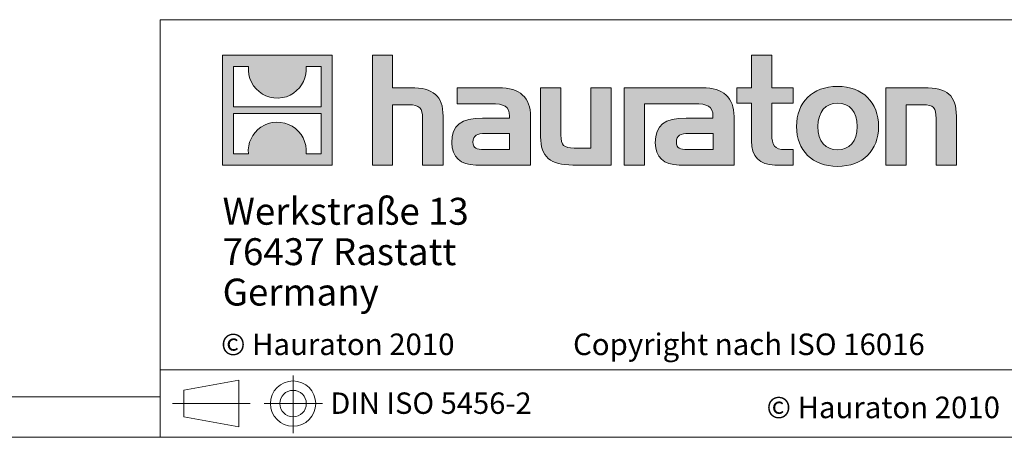
# Model space of a CAD drawing. Units: millimetres. Extents: x 35 to 2065, y 35 to 1450.
# Drawn here: x 1063 to 1428, y 35 to 190 of the extents above; entities that cross this region are included whole.
import ezdxf

# ---------------------------------------------------------------- set-up
doc = ezdxf.new("R2010")
doc.units = ezdxf.units.MM
doc.header["$LTSCALE"] = 5
doc.linetypes.add('CENTERX2', pattern=[20.32, 12.7, -2.54, 2.54, -2.54])
doc.styles.add('SLDTEXTSTYLE1', font='TXT', dxfattribs={"width": 0.605})
doc.styles.add('SLDTEXTSTYLE2', font='TXT', dxfattribs={"width": 0.562632})

# ---------------------------------------------------------------- blocks, each defined once
blk = doc.blocks.new('SW_NOTE_1')
at = {"color": 0, "linetype": 'Continuous', "lineweight": 0, "char_height": 10, "attachment_point": 1, "style": 'SLDTEXTSTYLE1'}
for s, insert in [('Werkstraße 13', (0, 12.89)), ('76437 Rastatt', (0, -2.11)), ('Germany', (0, -17.11))]:
    blk.add_mtext(s, dxfattribs=dict(at, insert=insert))

msp = doc.modelspace()

# ---------------------------------------------------------------- hatches: boundary and pattern name
at = {"linetype": 'Continuous'}
h = msp.add_hatch(color=7, dxfattribs=at)
h.paths.add_polyline_path([(1178.84, 136.06), (1178.84, 176.83), (1138.07, 176.83), (1138.07, 136.06)], flags=0)
edge = h.paths.add_edge_path(flags=0)
edge.add_spline(control_points=[(1152.95, 162.42), (1156.21, 160.35), (1161.41, 160.38), (1164.5, 162.78)], knot_values=[5, 5, 5, 5, 6, 6, 6, 6], weights=[1, 1, 1, 1], degree=3, periodic=0)
edge.add_spline(control_points=[(1164.5, 162.78), (1167.78, 165.05), (1169.5, 168.69), (1169.19, 172.65)], knot_values=[6, 6, 6, 6, 7, 7, 7, 7], weights=[1, 1, 1, 1], degree=3, periodic=0)
edge.add_line((1169.19, 172.65), (1174.73, 172.65))
edge.add_line((1174.73, 172.65), (1174.73, 157.69))
edge.add_line((1174.73, 157.69), (1142.18, 157.69))
edge.add_line((1142.18, 157.69), (1142.18, 172.65))
edge.add_line((1142.18, 172.65), (1147.75, 172.65))
edge.add_spline(control_points=[(1147.75, 172.65), (1147.36, 168.43), (1149.39, 164.6), (1152.95, 162.42)], knot_values=[4, 4, 4, 4, 5, 5, 5, 5], weights=[1, 1, 1, 1], degree=3, periodic=0)
edge = h.paths.add_edge_path(flags=0)
edge.add_spline(control_points=[(1163.96, 150.47), (1160.71, 152.54), (1155.5, 152.5), (1152.41, 150.11)], knot_values=[5, 5, 5, 5, 6, 6, 6, 6], weights=[1, 1, 1, 1], degree=3, periodic=0)
edge.add_spline(control_points=[(1152.41, 150.11), (1149.13, 147.84), (1147.41, 144.2), (1147.72, 140.23)], knot_values=[6, 6, 6, 6, 7, 7, 7, 7], weights=[1, 1, 1, 1], degree=3, periodic=0)
edge.add_line((1147.72, 140.23), (1142.18, 140.23))
edge.add_line((1142.18, 140.23), (1142.18, 155.2))
edge.add_line((1142.18, 155.2), (1174.73, 155.2))
edge.add_line((1174.73, 155.2), (1174.73, 140.23))
edge.add_line((1174.73, 140.23), (1169.16, 140.23))
edge.add_spline(control_points=[(1169.16, 140.23), (1169.55, 144.46), (1167.52, 148.29), (1163.96, 150.47)], knot_values=[4, 4, 4, 4, 5, 5, 5, 5], weights=[1, 1, 1, 1], degree=3, periodic=0)
h = msp.add_hatch(color=7, dxfattribs=at)
edge = h.paths.add_edge_path(flags=0)
edge.add_spline(control_points=[(1207.32, 158.43), (1211.3, 158.43), (1212.39, 157.18), (1212.39, 153.37)], knot_values=[6, 6, 6, 6, 7, 7, 7, 7], weights=[1, 1, 1, 1], degree=3, periodic=0)
edge.add_line((1212.39, 153.37), (1212.39, 136.06))
edge.add_line((1212.39, 136.06), (1220.01, 136.06))
edge.add_line((1220.01, 136.06), (1220.01, 154.24))
edge.add_spline(control_points=[(1220.01, 154.24), (1220.01, 161.7), (1216.36, 164.75), (1208.03, 164.75)], knot_values=[2, 2, 2, 2, 3, 3, 3, 3], weights=[1, 1, 1, 1], degree=3, periodic=0)
edge.add_line((1208.03, 164.75), (1201.28, 164.75))
edge.add_line((1201.28, 164.75), (1201.28, 176.83))
edge.add_line((1201.28, 176.83), (1193.77, 176.83))
edge.add_line((1193.77, 176.83), (1193.77, 136.06))
edge.add_line((1193.77, 136.06), (1201.28, 136.06))
edge.add_line((1201.28, 136.06), (1201.28, 158.43))
edge.add_line((1201.28, 158.43), (1207.32, 158.43))
h = msp.add_hatch(color=7, dxfattribs=at)
edge = h.paths.add_edge_path(flags=0)
edge.add_spline(control_points=[(1334.47, 145.04), (1334.47, 139.16), (1337.63, 136.06), (1343.12, 136.06)], knot_values=[11, 11, 11, 11, 12, 12, 12, 12], weights=[1, 1, 1, 1], degree=3, periodic=0)
edge.add_line((1343.12, 136.06), (1350.04, 136.06))
edge.add_line((1350.04, 136.06), (1350.04, 141.78))
edge.add_line((1350.04, 141.78), (1346.93, 141.78))
edge.add_spline(control_points=[(1346.93, 141.78), (1343.07, 141.78), (1342.04, 143.46), (1342.04, 147.44)], knot_values=[7, 7, 7, 7, 8, 8, 8, 8], weights=[1, 1, 1, 1], degree=3, periodic=0)
edge.add_line((1342.04, 147.44), (1342.04, 159.03))
edge.add_line((1342.04, 159.03), (1350.04, 159.03))
edge.add_line((1350.04, 159.03), (1350.04, 164.75))
edge.add_line((1350.04, 164.75), (1342.04, 164.75))
edge.add_line((1342.04, 164.75), (1342.04, 176.83))
edge.add_line((1342.04, 176.83), (1334.47, 176.83))
edge.add_line((1334.47, 176.83), (1334.47, 164.75))
edge.add_line((1334.47, 164.75), (1329.13, 164.75))
edge.add_line((1329.13, 164.75), (1329.13, 159.03))
edge.add_line((1329.13, 159.03), (1334.47, 159.03))
edge.add_line((1334.47, 159.03), (1334.47, 145.04))
h = msp.add_hatch(color=7, dxfattribs=at)
edge = h.paths.add_edge_path(flags=0)
edge.add_spline(control_points=[(1237.81, 158.81), (1242.6, 158.81), (1244.67, 157.84), (1244.67, 154.19)], knot_values=[7, 7, 7, 7, 8, 8, 8, 8], weights=[1, 1, 1, 1], degree=3, periodic=0)
edge.add_line((1244.67, 154.19), (1244.67, 153.48))
edge.add_line((1244.67, 153.48), (1234.71, 153.48))
edge.add_spline(control_points=[(1234.71, 153.48), (1226.71, 153.48), (1223.28, 150.97), (1223.28, 144.33)], knot_values=[4, 4, 4, 4, 5, 5, 5, 5], weights=[1, 1, 1, 1], degree=3, periodic=0)
edge.add_spline(control_points=[(1223.28, 144.33), (1223.28, 139.05), (1226.44, 136.06), (1232.15, 136.06)], knot_values=[3, 3, 3, 3, 4, 4, 4, 4], weights=[1, 1, 1, 1], degree=3, periodic=0)
edge.add_line((1232.15, 136.06), (1252.51, 136.06))
edge.add_line((1252.51, 136.06), (1252.51, 154.03))
edge.add_spline(control_points=[(1252.51, 154.03), (1252.51, 161.1), (1248.53, 164.75), (1240.7, 164.75)], knot_values=[0, 0, 0, 0, 1, 1, 1, 1], weights=[1, 1, 1, 1], degree=3, periodic=0)
edge.add_line((1240.7, 164.75), (1225.19, 164.75))
edge.add_line((1225.19, 164.75), (1225.19, 158.81))
edge.add_line((1225.19, 158.81), (1237.81, 158.81))
edge = h.paths.add_edge_path(flags=0)
edge.add_spline(control_points=[(1235.25, 141.83), (1232.48, 141.83), (1231.12, 142.16), (1231.12, 144.55)], knot_values=[3, 3, 3, 3, 4, 4, 4, 4], weights=[1, 1, 1, 1], degree=3, periodic=0)
edge.add_spline(control_points=[(1231.12, 144.55), (1231.12, 147.11), (1232.59, 147.76), (1235.8, 147.76)], knot_values=[2, 2, 2, 2, 3, 3, 3, 3], weights=[1, 1, 1, 1], degree=3, periodic=0)
edge.add_line((1235.8, 147.76), (1244.72, 147.76))
edge.add_line((1244.72, 147.76), (1244.72, 141.83))
edge.add_line((1244.72, 141.83), (1235.25, 141.83))
h = msp.add_hatch(color=7, dxfattribs=at)
edge = h.paths.add_edge_path(flags=0)
edge.add_spline(control_points=[(1268.73, 142.37), (1264.76, 142.37), (1263.78, 143.35), (1263.78, 147.16)], knot_values=[4, 4, 4, 4, 5, 5, 5, 5], weights=[1, 1, 1, 1], degree=3, periodic=0)
edge.add_line((1263.78, 147.16), (1263.78, 164.75))
edge.add_line((1263.78, 164.75), (1256.21, 164.75))
edge.add_line((1256.21, 164.75), (1256.21, 146.56))
edge.add_spline(control_points=[(1256.21, 146.56), (1256.21, 139.05), (1259.91, 136.06), (1268.14, 136.06)], knot_values=[0, 0, 0, 0, 1, 1, 1, 1], weights=[1, 1, 1, 1], degree=3, periodic=0)
edge.add_line((1268.14, 136.06), (1282.41, 136.06))
edge.add_line((1282.41, 136.06), (1282.41, 164.75))
edge.add_line((1282.41, 164.75), (1274.83, 164.75))
edge.add_line((1274.83, 164.75), (1274.83, 142.37))
edge.add_line((1274.83, 142.37), (1268.73, 142.37))
h = msp.add_hatch(color=7, dxfattribs=at)
edge = h.paths.add_edge_path(flags=0)
edge.add_line((1328.04, 136.06), (1328.04, 154.03))
edge.add_spline(control_points=[(1328.04, 154.03), (1328.04, 161.1), (1324.07, 164.75), (1316.23, 164.75)], knot_values=[16, 16, 16, 16, 17, 17, 17, 17], weights=[1, 1, 1, 1], degree=3, periodic=0)
edge.add_line((1316.23, 164.75), (1290.99, 164.75))
edge.add_line((1290.99, 164.75), (1290.66, 164.75))
edge.add_line((1290.66, 164.75), (1287.26, 164.75))
edge.add_line((1287.26, 164.75), (1287.26, 136.06))
edge.add_line((1287.26, 136.06), (1294.83, 136.06))
edge.add_line((1294.83, 136.06), (1294.83, 158.81))
edge.add_line((1294.83, 158.81), (1300.86, 158.81))
edge.add_line((1300.86, 158.81), (1300.85, 158.81))
edge.add_line((1300.85, 158.81), (1313.34, 158.81))
edge.add_spline(control_points=[(1313.34, 158.81), (1318.13, 158.81), (1320.2, 157.84), (1320.2, 154.19)], knot_values=[9, 9, 9, 9, 10, 10, 10, 10], weights=[1, 1, 1, 1], degree=3, periodic=0)
edge.add_line((1320.2, 154.19), (1320.2, 153.48))
edge.add_line((1320.2, 153.48), (1310.23, 153.48))
edge.add_spline(control_points=[(1310.23, 153.48), (1302.23, 153.48), (1298.8, 150.97), (1298.8, 144.33)], knot_values=[12, 12, 12, 12, 13, 13, 13, 13], weights=[1, 1, 1, 1], degree=3, periodic=0)
edge.add_spline(control_points=[(1298.8, 144.33), (1298.8, 139.05), (1301.96, 136.06), (1307.68, 136.06)], knot_values=[13, 13, 13, 13, 14, 14, 14, 14], weights=[1, 1, 1, 1], degree=3, periodic=0)
edge.add_line((1307.68, 136.06), (1328.04, 136.06))
edge = h.paths.add_edge_path(flags=0)
edge.add_spline(control_points=[(1310.78, 141.83), (1308, 141.83), (1306.64, 142.16), (1306.64, 144.55)], knot_values=[1, 1, 1, 1, 2, 2, 2, 2], weights=[1, 1, 1, 1], degree=3, periodic=0)
edge.add_spline(control_points=[(1306.64, 144.55), (1306.64, 147.11), (1308.11, 147.76), (1311.32, 147.76)], knot_values=[2, 2, 2, 2, 3, 3, 3, 3], weights=[1, 1, 1, 1], degree=3, periodic=0)
edge.add_line((1311.32, 147.76), (1320.26, 147.76))
edge.add_line((1320.26, 147.76), (1320.26, 141.83))
edge.add_line((1320.26, 141.83), (1310.78, 141.83))
h = msp.add_hatch(color=7, dxfattribs=at)
edge = h.paths.add_edge_path(flags=0)
edge.add_spline(control_points=[(1366.48, 165.24), (1357.12, 165.24), (1351.24, 159.3), (1351.24, 150.38), (1351.24, 141.5), (1357.12, 135.57), (1366.48, 135.57)], knot_values=[0, 0, 0, 0, 1, 1, 1, 2, 2, 2, 2], weights=[1, 1, 1, 1, 1, 1, 1], degree=3, periodic=0)
edge.add_spline(control_points=[(1366.48, 135.57), (1375.9, 135.57), (1381.68, 141.5), (1381.68, 150.38), (1381.68, 159.3), (1375.8, 165.24), (1366.48, 165.24)], knot_values=[2, 2, 2, 2, 3, 3, 3, 4, 4, 4, 4], weights=[1, 1, 1, 1, 1, 1, 1], degree=3, periodic=0)
edge = h.paths.add_edge_path(flags=0)
edge.add_spline(control_points=[(1366.43, 159.03), (1370.95, 159.03), (1373.73, 155.93), (1373.73, 150.38), (1373.73, 144.82), (1370.9, 141.72), (1366.43, 141.72)], knot_values=[0, 0, 0, 0, 1, 1, 1, 2, 2, 2, 2], weights=[1, 1, 1, 1, 1, 1, 1], degree=3, periodic=0)
edge.add_spline(control_points=[(1366.43, 141.72), (1361.96, 141.72), (1359.19, 144.82), (1359.19, 150.38), (1359.19, 155.93), (1362.02, 159.03), (1366.43, 159.03)], knot_values=[2, 2, 2, 2, 3, 3, 3, 4, 4, 4, 4], weights=[1, 1, 1, 1, 1, 1, 1], degree=3, periodic=0)
h = msp.add_hatch(color=7, dxfattribs=at)
edge = h.paths.add_edge_path(flags=0)
edge.add_spline(control_points=[(1398.02, 158.43), (1402.32, 158.43), (1403.03, 157.29), (1403.03, 153.32)], knot_values=[4, 4, 4, 4, 5, 5, 5, 5], weights=[1, 1, 1, 1], degree=3, periodic=0)
edge.add_line((1403.03, 153.32), (1403.03, 136.06))
edge.add_line((1403.03, 136.06), (1410.6, 136.06))
edge.add_line((1410.6, 136.06), (1410.6, 154.24))
edge.add_spline(control_points=[(1410.6, 154.24), (1410.6, 161.86), (1407.12, 164.75), (1398.62, 164.75)], knot_values=[0, 0, 0, 0, 1, 1, 1, 1], weights=[1, 1, 1, 1], degree=3, periodic=0)
edge.add_line((1398.62, 164.75), (1384.35, 164.75))
edge.add_line((1384.35, 164.75), (1384.35, 136.06))
edge.add_line((1384.35, 136.06), (1391.92, 136.06))
edge.add_line((1391.92, 136.06), (1391.92, 158.43))
edge.add_line((1391.92, 158.43), (1398.02, 158.43))

# ---------------------------------------------------------------- linework, layer by layer
at = {"color": 7, "linetype": 'Continuous', "lineweight": 0}
for p, q in [((1115, 190), (1115, 35)), ((1115, 190), (2065, 190)), ((1138.07, 136.06), (1138.07, 176.83)), ((1138.07, 176.83), (1178.84, 176.83)), ((1178.84, 176.83), (1178.84, 136.06)), ((1193.77, 136.06), (1193.77, 176.83)), ((1193.77, 176.83), (1201.28, 176.83)), ((1201.28, 176.83), (1201.28, 164.75)), ((1334.47, 164.75), (1334.47, 176.83)), ((1334.47, 176.83), (1342.04, 176.83)), ((1342.04, 176.83), (1342.04, 164.75)), ((1142.18, 157.69), (1142.18, 172.65)), ((1142.18, 172.65), (1147.75, 172.65)), ((1169.19, 172.65), (1174.73, 172.65)), ((1174.73, 172.65), (1174.73, 157.69)), ((1201.28, 164.75), (1208.03, 164.75)), ((1225.19, 158.81), (1225.19, 164.75)), ((1225.19, 164.75), (1240.7, 164.75)), ((1256.21, 146.56), (1256.21, 164.75)), ((1256.21, 164.75), (1263.78, 164.75)), ((1263.78, 164.75), (1263.78, 147.16)), ((1274.83, 142.37), (1274.83, 164.75)), ((1274.83, 164.75), (1282.41, 164.75)), ((1282.41, 164.75), (1282.41, 136.06)), ((1290.66, 164.75), (1287.26, 164.75)), ((1287.26, 164.75), (1287.26, 136.06)), ((1290.99, 164.75), (1290.66, 164.75)), ((1316.23, 164.75), (1290.99, 164.75)), ((1329.13, 159.03), (1329.13, 164.75)), ((1329.13, 164.75), (1334.47, 164.75)), ((1342.04, 164.75), (1350.04, 164.75)), ((1350.04, 164.75), (1350.04, 159.03)), ((1384.35, 136.06), (1384.35, 164.75)), ((1384.35, 164.75), (1398.62, 164.75)), ((1174.73, 157.69), (1142.18, 157.69)), ((1207.32, 158.43), (1201.28, 158.43)), ((1201.28, 158.43), (1201.28, 136.06)), ((1237.81, 158.81), (1225.19, 158.81)), ((1294.83, 136.06), (1294.83, 158.81)), ((1294.83, 158.81), (1300.86, 158.81)), ((1300.86, 158.81), (1300.85, 158.81)), ((1300.85, 158.81), (1313.34, 158.81)), ((1334.47, 159.03), (1329.13, 159.03)), ((1334.47, 145.04), (1334.47, 159.03)), ((1350.04, 159.03), (1342.04, 159.03)), ((1342.04, 159.03), (1342.04, 147.44)), ((1398.02, 158.43), (1391.92, 158.43)), ((1391.92, 158.43), (1391.92, 136.06)), ((1142.18, 140.23), (1142.18, 155.2)), ((1142.18, 155.2), (1174.73, 155.2)), ((1174.73, 155.2), (1174.73, 140.23)), ((1220.01, 154.24), (1220.01, 136.06)), ((1252.51, 154.03), (1252.51, 136.06)), ((1328.04, 136.06), (1328.04, 154.03)), ((1410.6, 154.24), (1410.6, 136.06)), ((1212.39, 136.06), (1212.39, 153.37)), ((1234.71, 153.48), (1244.67, 153.48)), ((1320.2, 153.48), (1310.23, 153.48)), ((1403.03, 136.06), (1403.03, 153.32)), ((1244.72, 147.76), (1235.8, 147.76)), ((1244.72, 141.83), (1244.72, 147.76)), ((1311.32, 147.76), (1320.26, 147.76)), ((1320.26, 147.76), (1320.26, 141.83)), ((1147.72, 140.23), (1142.18, 140.23)), ((1174.73, 140.23), (1169.16, 140.23)), ((1235.25, 141.83), (1244.72, 141.83)), ((1268.73, 142.37), (1274.83, 142.37)), ((1320.26, 141.83), (1310.78, 141.83)), ((1346.93, 141.78), (1350.04, 141.78)), ((1350.04, 141.78), (1350.04, 136.06)), ((1178.84, 136.06), (1138.07, 136.06)), ((1201.28, 136.06), (1193.77, 136.06)), ((1220.01, 136.06), (1212.39, 136.06)), ((1252.51, 136.06), (1232.15, 136.06)), ((1282.41, 136.06), (1268.14, 136.06)), ((1287.26, 136.06), (1294.83, 136.06)), ((1307.68, 136.06), (1328.04, 136.06)), ((1350.04, 136.06), (1343.12, 136.06)), ((1391.92, 136.06), (1384.35, 136.06)), ((1410.6, 136.06), (1403.03, 136.06)), ((1115, 60), (2065, 60)), ((1123.81, 52.44), (1144.21, 56.17)), ((1144.21, 38.85), (1144.21, 56.17)), ((1123.81, 52.44), (1123.81, 42.59)), ((50, 50), (1115, 50)), ((1123.81, 42.59), (1144.21, 38.85)), ((35, 35), (1139, 35)), ((1115, 35), (2065, 35)), ((1139, 35), (2065, 35))]:
    msp.add_line(p, q, dxfattribs=at)
at = {"color": 7, "linetype": 'CENTERX2', "lineweight": 0}
for p, q in [((1164.32, 57.99), (1164.32, 36.48)), ((1119.51, 47.51), (1148.37, 47.51)), ((1123.81, 47.51), (1144.21, 47.51)), ((1153.64, 47.51), (1175.28, 47.51))]:
    msp.add_line(p, q, dxfattribs=at)
at = {"color": 7, "linetype": 'Continuous', "lineweight": 0}
for radius in [8.43, 4.92]:
    msp.add_circle((1164.32, 47.51), radius, dxfattribs=at)
at = {"color": 8, "linetype": 'Continuous', "lineweight": 0, "true_color": 0x808080}
for points in [[(1147.75, 172.65), (1147.36, 168.43), (1149.39, 164.6), (1152.95, 162.42)], [(1164.5, 162.78), (1167.78, 165.05), (1169.5, 168.69), (1169.19, 172.65)], [(1208.03, 164.75), (1216.36, 164.75), (1220.01, 161.7), (1220.01, 154.24)], [(1240.7, 164.75), (1248.53, 164.75), (1252.51, 161.1), (1252.51, 154.03)], [(1328.04, 154.03), (1328.04, 161.1), (1324.07, 164.75), (1316.23, 164.75)], [(1398.62, 164.75), (1407.12, 164.75), (1410.6, 161.86), (1410.6, 154.24)], [(1152.95, 162.42), (1156.21, 160.35), (1161.41, 160.38), (1164.5, 162.78)], [(1212.39, 153.37), (1212.39, 157.18), (1211.3, 158.43), (1207.32, 158.43)], [(1244.67, 154.19), (1244.67, 157.84), (1242.6, 158.81), (1237.81, 158.81)], [(1313.34, 158.81), (1318.13, 158.81), (1320.2, 157.84), (1320.2, 154.19)], [(1403.03, 153.32), (1403.03, 157.29), (1402.32, 158.43), (1398.02, 158.43)], [(1244.67, 153.48), (1244.67, 153.75), (1244.67, 153.97), (1244.67, 154.19)], [(1320.2, 154.19), (1320.2, 153.97), (1320.2, 153.75), (1320.2, 153.48)], [(1152.41, 150.11), (1149.13, 147.84), (1147.41, 144.2), (1147.72, 140.23)], [(1163.96, 150.47), (1160.71, 152.54), (1155.5, 152.5), (1152.41, 150.11)], [(1169.16, 140.23), (1169.55, 144.46), (1167.52, 148.29), (1163.96, 150.47)], [(1223.28, 144.33), (1223.28, 150.97), (1226.71, 153.48), (1234.71, 153.48)], [(1310.23, 153.48), (1302.23, 153.48), (1298.8, 150.97), (1298.8, 144.33)], [(1235.8, 147.76), (1232.59, 147.76), (1231.12, 147.11), (1231.12, 144.55)], [(1268.14, 136.06), (1259.91, 136.06), (1256.21, 139.05), (1256.21, 146.56)], [(1263.78, 147.16), (1263.78, 143.35), (1264.76, 142.37), (1268.73, 142.37)], [(1306.64, 144.55), (1306.64, 147.11), (1308.11, 147.76), (1311.32, 147.76)], [(1342.04, 147.44), (1342.04, 143.46), (1343.07, 141.78), (1346.93, 141.78)], [(1232.15, 136.06), (1226.44, 136.06), (1223.28, 139.05), (1223.28, 144.33)], [(1231.12, 144.55), (1231.12, 142.16), (1232.48, 141.83), (1235.25, 141.83)], [(1298.8, 144.33), (1298.8, 139.05), (1301.96, 136.06), (1307.68, 136.06)], [(1310.78, 141.83), (1308, 141.83), (1306.64, 142.16), (1306.64, 144.55)], [(1343.12, 136.06), (1337.63, 136.06), (1334.47, 139.16), (1334.47, 145.04)]]:
    msp.add_open_spline(points, degree=3, dxfattribs=at)
for points, knots in [([(1366.48, 135.57), (1357.12, 135.57), (1351.24, 141.5), (1351.24, 150.38), (1351.24, 159.3), (1357.12, 165.24), (1366.48, 165.24)], [0, 0, 0, 0, 1, 1, 1, 2, 2, 2, 2]), ([(1366.48, 165.24), (1375.8, 165.24), (1381.68, 159.3), (1381.68, 150.38), (1381.68, 141.5), (1375.9, 135.57), (1366.48, 135.57)], [2, 2, 2, 2, 3, 3, 3, 4, 4, 4, 4]), ([(1366.43, 159.03), (1362.02, 159.03), (1359.19, 155.93), (1359.19, 150.38), (1359.19, 144.82), (1361.96, 141.72), (1366.43, 141.72)], [2, 2, 2, 2, 3, 3, 3, 4, 4, 4, 4]), ([(1366.43, 141.72), (1370.9, 141.72), (1373.73, 144.82), (1373.73, 150.38), (1373.73, 155.93), (1370.95, 159.03), (1366.43, 159.03)], [0, 0, 0, 0, 1, 1, 1, 2, 2, 2, 2])]:
    msp.add_open_spline(points, degree=3, knots=knots, dxfattribs=at)

# ---------------------------------------------------------------- block references
at = {"color": 7, "linetype": 'Continuous', "lineweight": 0}
msp.add_blockref('SW_NOTE_1', (1138.16, 111.01), dxfattribs=at)

# ---------------------------------------------------------------- texts
at = {"color": 7, "linetype": 'Continuous', "lineweight": 0, "attachment_point": 1}
for s, insert, char_height, style in [('© Hauraton 2010                  Copyright nach ISO 16016', (1137.58, 73.52), 8, 'SLDTEXTSTYLE2'), ('DIN ISO 5456-2', (1178.13, 51.64), 7.9375, 'SLDTEXTSTYLE1'), ('© Hauraton 2010', (1340.09, 50.1), 8, 'SLDTEXTSTYLE1')]:
    msp.add_mtext(s, dxfattribs=dict(at, insert=insert, char_height=char_height, style=style))

doc.saveas('drawing.dxf')
